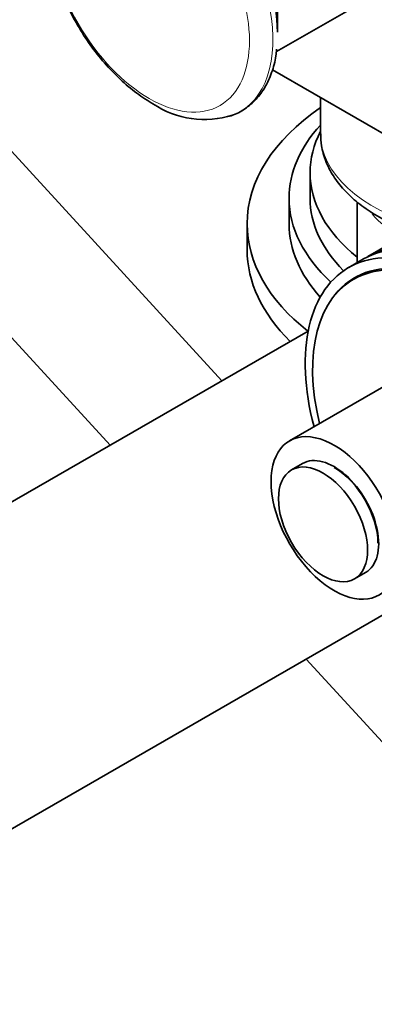
# Model space of a CAD drawing. Units: millimetres. Extents: x 0 to 1500, y 0 to 1742.
# Drawn here: x 288 to 321, y 277 to 371 of the extents above; entities that cross this region are included whole.
import ezdxf
from ezdxf import colors
from ezdxf.entities.mleader import LeaderData, LeaderLine
from ezdxf.math import Vec2, Vec3

# ---------------------------------------------------------------- set-up
doc = ezdxf.new("R2010")
doc.units = ezdxf.units.MM
doc.layers.add('DV5_Défaut', color=7, linetype='Continuous')
doc.layers.add('Défaut', color=7, linetype='Continuous')

# ---------------------------------------------------------------- blocks, each defined once
blk = doc.blocks.new('_DOT')
at = {"color": 0}
blk.add_line((0, 0), (-1, 0), dxfattribs=at)
at = {"color": 0, "const_width": 0.333}
blk.add_lwpolyline([(-0.1665, 0, 1), (0.1665, 0, 1)], format="xyb", close=True, dxfattribs=at)
blk = doc.blocks.new('SE4')
at = {"layer": 'DV5_Défaut', "color": 7, "linetype": 'Continuous', "lineweight": 35}
for p, q in [((306.894, 336.61), (258.941, 388.985)), ((248.276, 382.864), (296.251, 330.465)), ((312.09, 368.017), (320.998, 373.16)), ((312.189, 369.876), (312.189, 372.047)), ((331.631, 354.781), (311.713, 366.28)), ((316.296, 363.634), (316.296, 360.211)), ((315.306, 356.473), (315.306, 354.023)), ((313.306, 354.023), (313.306, 351.574)), ((319.796, 353.661), (319.796, 347.89)), ((309.306, 351.574), (309.306, 349.124)), ((322.69, 349.561), (320.821, 348.482)), ((320.397, 348.237), (318.982, 347.42)), ((320.29, 346.789), (319.437, 346.297)), ((315.125, 341.362), (246.984, 302.021)), ((322.54, 336.196), (313.348, 330.888)), ((314.598, 328.723), (313.537, 328.111)), ((319.537, 317.719), (320.598, 318.331)), ((260.484, 278.638), (325.088, 315.937)), ((314.925, 310.069), (423.185, 191.828))]:
    blk.add_line(p, q, dxfattribs=at)
blk.add_arc((305.238, 370.377), 8.833, 236.27347, 287.61923, dxfattribs=at)
at = {"layer": 'DV5_Défaut', "color": 7, "linetype": 'Continuous', "lineweight": 18}
for centre, major_axis, start_param, end_param in [((301.165, 375.277), (7.491, -12.975), 0, 3.246701), ((301.165, 375.277), (7.491, -12.975), 6.190328, 6.283185), ((333.296, 360.211), (-17, 0), 0, 1.123441), ((333.296, 356.001), (-13.5, 0), 0.460884, 0.805552)]:
    blk.add_ellipse(centre, major_axis=major_axis, ratio=0.57735, start_param=start_param, end_param=end_param, dxfattribs=at)
blk.add_ellipse((299.969, 374.586), major_axis=(6.76, -11.709), ratio=0.57735, dxfattribs=at)
at = {"layer": 'DV5_Défaut', "color": 7, "linetype": 'Continuous', "lineweight": 35}
for centre, major_axis, start_param, end_param in [((301.999, 375.758), (7.205, -12.479), 0.785398, 2.362364), ((339.306, 351.574), (-30, 0), 5.586563, 6.283185), ((301.165, 375.277), (7.491, -12.975), -0.129778, -0.092857), ((339.306, 354.023), (-26, 0), 5.798917, 6.283185), ((339.306, 356.473), (-24, 0), 5.99502, 6.283185), ((339.306, 356.473), (-24, 0), 0, 0.621624), ((339.306, 354.023), (-26, 0), 0, 0.560956), ((339.306, 354.023), (-24, 0), 0, 0.521948), ((339.306, 351.574), (-30, 0), 0, 0.631731), ((339.306, 351.574), (-26, 0), 0, 0.482686), ((330.397, 330.916), (10, -17.321), 0.695999, 3.141593), ((330.821, 331.161), (10, -17.321), 0.672485, 3.141593), ((328.982, 330.1), (10, -17.321), 0.790101, 4.273427), ((339.306, 349.124), (-30, 0), 0, 0.529553), ((328.982, 330.1), (9.438, -16.346), 0.785939, 3.409245), ((328.837, 330.016), (9.4, -16.281), 0.796234, 4.24324), ((329.69, 330.508), (9.438, -16.346), 3.179064, 3.230768), ((329.69, 330.508), (9.4, -16.281), 3.126065, 3.141593), ((317.598, 323.527), (4.25, -7.361), 1.393644, 6.460338), ((317.598, 323.527), (3, -5.196), 0, 3.141593), ((317.598, 323.527), (2.95, -5.11), 0.785398, 2.356194)]:
    blk.add_ellipse(centre, major_axis=major_axis, ratio=0.57735, start_param=start_param, end_param=end_param, dxfattribs=at)
blk.add_ellipse((316.537, 322.915), major_axis=(3, -5.196), ratio=0.57735, dxfattribs=at)
for points, knots in [([(292.916, 387.67), (292.634, 387.432), (292.054, 386.929), (291.281, 385.779), (290.652, 384.349), (290.254, 382.704), (290.103, 380.887), (290.205, 378.932), (290.559, 376.894), (291.151, 374.823), (291.965, 372.768), (292.98, 370.771), (294.174, 368.873), (295.522, 367.114), (297.005, 365.529), (298.543, 364.192), (299.711, 363.395), (300.268, 363.069), (300.334, 363.031)], [0, 0, 0, 0, 0.043041, 0.105423, 0.169336, 0.235464, 0.303553, 0.372753, 0.442211, 0.511503, 0.580586, 0.649532, 0.718459, 0.787481, 0.856713, 0.926298, 0.992517, 1, 1, 1, 1]), ([(307.556, 361.857), (307.659, 361.879), (308.19, 361.993), (309.125, 362.529), (310.193, 363.429), (311.055, 364.605), (311.678, 365.989), (312.035, 367.254), (312.094, 368.004), (312.111, 368.237)], [0, 0, 0, 0, 0.036083, 0.215622, 0.392402, 0.569236, 0.749212, 0.933668, 1, 1, 1, 1]), ([(316.328, 360.186), (316.333, 359.764), (316.352, 358.932), (316.766, 357.532), (317.487, 356.122), (318.518, 354.788), (319.837, 353.56), (321.433, 352.456), (323.214, 351.535), (324.504, 351.034), (325.139, 350.822)], [0, 0, 0, 0, 0.093674, 0.217819, 0.342973, 0.471272, 0.603459, 0.738802, 0.875842, 1, 1, 1, 1])]:
    blk.add_open_spline(points, degree=3, knots=knots, dxfattribs=at)

msp = doc.modelspace()

# ---------------------------------------------------------------- block references
at = {"layer": 'Défaut'}
msp.add_blockref('SE4', (0, 0), dxfattribs=at)

# ---------------------------------------------------------------- leaders
at = {"layer": 'Défaut', "color": 7, "linetype": 'Continuous', "lineweight": 18}
ml = msp.add_multileader_mtext('Standard', dxfattribs=at)
ml.set_content('{\\pxsm0.9;\\fSolid Edge ISO|b1||i0||c0|p34;\\W1.;31/07/2017\\P}', color=256)
ml.set_leader_properties()
ml.set_arrow_properties(name='DOT')
ml.build(insert=Vec2(0, 0))
ml.multileader.update_dxf_attribs({"leader_type": 0, "dogleg_length": 0, "arrow_head_size": 12})
ctx = ml.context
ctx.base_point, ctx.char_height, ctx.arrow_head_size, ctx.landing_gap_size = Vec3(1158.102, 1735.136), 12, 12, 4.2
notes = []
notes.append((ctx, [(0, (0, 0, 0), (0, 0), (1, 0), 1, [])]))
ctx.mtext.insert = Vec3(1160.102, 1741.256)
ml = msp.add_multileader_mtext('Standard', dxfattribs=at)
ml.set_content('{\\pxsm0.9;\\fArial|b1||i0||c0|p34;\\W1.;13G\\P}', color=256)
ml.set_leader_properties()
ml.set_arrow_properties(name='DOT')
ml.build(insert=Vec2(0, 0))
ml.multileader.update_dxf_attribs({"leader_type": 0, "dogleg_length": 0, "arrow_head_size": 12})
ctx = ml.context
ctx.base_point, ctx.char_height, ctx.arrow_head_size, ctx.landing_gap_size = Vec3(438.976, 1734.968), 12, 12, 4.2
notes.append((ctx, [(0, (0, 0, 0), (0, 0), (1, 0), 1, [])]))
ctx.mtext.insert = Vec3(440.976, 1741.07)
for ctx, leaders in notes:
    for number, flags, end, landing, length, lines in leaders:
        leader = LeaderData()
        leader.index, (leader.has_last_leader_line, leader.has_dogleg_vector, leader.attachment_direction) = number, flags
        leader.last_leader_point, leader.dogleg_vector, leader.dogleg_length = Vec3(end), Vec3(landing), length
        for number, points, colour, breaks in lines:
            line = LeaderLine()
            line.index, line.vertices, line.color, line.breaks = number, Vec3.list(points), colors.encode_raw_color(colour), breaks
            leader.lines.append(line)
        ctx.leaders.append(leader)

doc.saveas('drawing.dxf')
